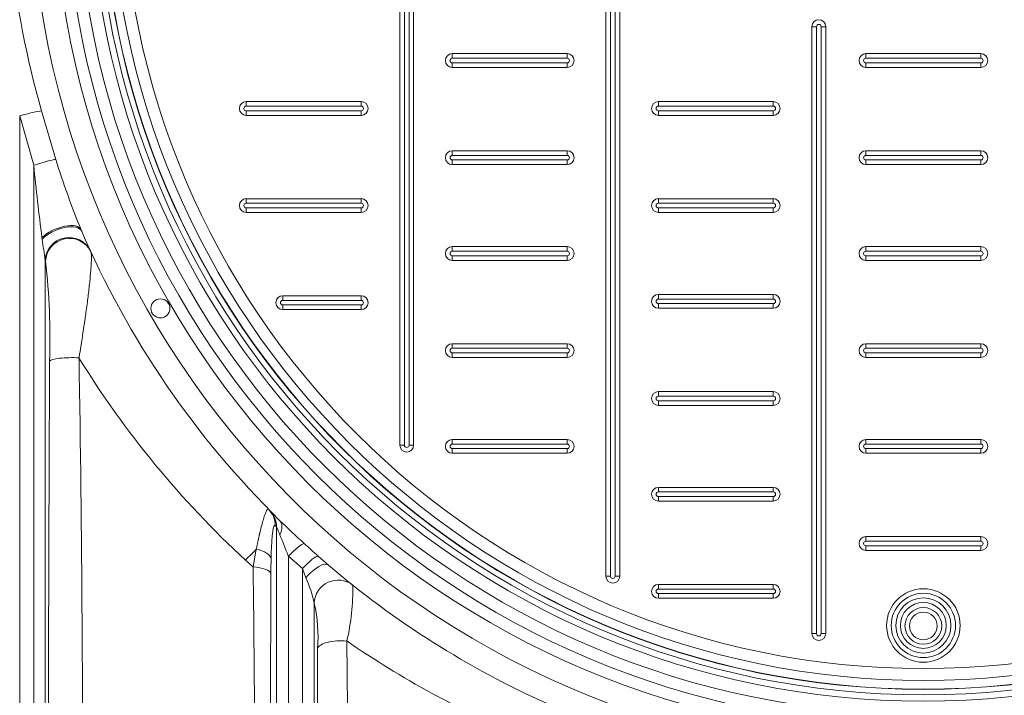
# Model space of a CAD drawing. Units: millimetres. Extents: x 1487 to 14509, y 2041 to 12510.
# Drawn here: x 6808 to 7222, y 3410 to 3694 of the extents above; entities that cross this region are included whole.
import ezdxf

# ---------------------------------------------------------------- set-up
doc = ezdxf.new("R2010")
doc.units = ezdxf.units.MM
doc.layers.add('Default', color=7, linetype='Continuous')
doc.layers.add('DIMENSIONS', color=240, linetype='Continuous', lineweight=5)
doc.layers.add('TANK', color=84, linetype='Continuous', lineweight=5)
doc.styles.add('SEACAD_Arial', font='arial.ttf')
doc.dimstyles.new('ECO', dxfattribs={"dimtxt": 200, "dimasz": 140, "dimexe": 70, "dimexo": 0, "dimgap": 35, "dimtad": 1, "dimdec": 0, "dimrnd": 10, "dimtxsty": 'SEACAD_Arial', "dimblk1": '_SE_FILLED', "dimblk2": '_SE_FILLED', "dimsah": 1, "dimcen": 70, "dimclrt": 2, "dimadec": 0, "dimazin": 0, "dimtfac": 0.5, "dimtdec": 0, "dimtmove": 0, "dimatfit": 3, "dimfxl": 1, "dimarcsym": 0})

# ---------------------------------------------------------------- blocks, each defined once
blk = doc.blocks.new('_SE_FILLED')
at = {"color": 0}
blk.add_line((0, 0), (-1, 0), dxfattribs=at)
blk.add_solid([(0, 0), (-1, -0.1665), (-1, 0.1665), (0, 0)], dxfattribs=at)
blk = doc.blocks.new('*D51')
at = {"layer": 'DIMENSIONS', "color": 0, "lineweight": -2, "transparency": 16777216}
for p, q in [((6483.29, 3757.76), (6483.29, 2293.23)), ((7983.31, 3754.55), (7983.31, 2293.23)), ((7913.31, 2328.23), (6553.29, 2328.23))]:
    blk.add_line(p, q, dxfattribs=at)
at = {"layer": 'DIMENSIONS', "color": 0, "lineweight": -2, "transparency": 16777216, "xscale": 70, "yscale": 70, "zscale": 70, "rotation": 180}
blk.add_blockref('_SE_FILLED', (6483.29, 2328.23), dxfattribs=at)
at = {"layer": 'DIMENSIONS', "color": 0, "lineweight": -2, "transparency": 16777216, "xscale": 70, "yscale": 70, "zscale": 70}
blk.add_blockref('_SE_FILLED', (7983.31, 2328.23), dxfattribs=at)
at = {"layer": 'DIMENSIONS', "color": 2, "transparency": 16777216, "insert": (7233.3, 2396.78), "char_height": 100, "attachment_point": 5, "style": 'SEACAD_Arial'}
blk.add_mtext('1500', dxfattribs=at)
blk = doc.blocks.new('*D77')
at = {"layer": 'DIMENSIONS', "color": 0, "lineweight": -2, "transparency": 16777216}
for p, q in [((2702.49, 3757.85), (2702.49, 2141.49)), ((8482.49, 3755.35), (8482.49, 2141.49)), ((8412.49, 2176.49), (2772.49, 2176.49))]:
    blk.add_line(p, q, dxfattribs=at)
at = {"layer": 'DIMENSIONS', "color": 0, "lineweight": -2, "transparency": 16777216, "xscale": 70, "yscale": 70, "zscale": 70, "rotation": 180}
blk.add_blockref('_SE_FILLED', (2702.49, 2176.49), dxfattribs=at)
at = {"layer": 'DIMENSIONS', "color": 0, "lineweight": -2, "transparency": 16777216, "xscale": 70, "yscale": 70, "zscale": 70}
blk.add_blockref('_SE_FILLED', (8482.49, 2176.49), dxfattribs=at)
at = {"layer": 'DIMENSIONS', "color": 2, "transparency": 16777216, "insert": (5592.49, 2245.04), "char_height": 100, "attachment_point": 5, "style": 'SEACAD_Arial'}
blk.add_mtext('5780', dxfattribs=at)
blk = doc.blocks.new('*D78')
at = {"layer": 'DIMENSIONS', "color": 0, "lineweight": -2, "transparency": 16777216}
for p, q in [((2602.49, 3757.85), (2602.49, 2041.49)), ((8582.49, 3755.35), (8582.49, 2041.49)), ((8512.49, 2076.49), (2672.49, 2076.49))]:
    blk.add_line(p, q, dxfattribs=at)
at = {"layer": 'DIMENSIONS', "color": 0, "lineweight": -2, "transparency": 16777216, "xscale": 70, "yscale": 70, "zscale": 70, "rotation": 180}
blk.add_blockref('_SE_FILLED', (2602.49, 2076.49), dxfattribs=at)
at = {"layer": 'DIMENSIONS', "color": 0, "lineweight": -2, "transparency": 16777216, "xscale": 70, "yscale": 70, "zscale": 70}
blk.add_blockref('_SE_FILLED', (8582.49, 2076.49), dxfattribs=at)
at = {"layer": 'DIMENSIONS', "color": 2, "transparency": 16777216, "insert": (5592.49, 2145.04), "char_height": 100, "attachment_point": 5, "style": 'SEACAD_Arial'}
blk.add_mtext('5980', dxfattribs=at)
blk = doc.blocks.new('$ECO-TR2350-V_TOP')
at = {"layer": 'TANK', "linetype": 'Continuous'}
for p, q in [((334.16, -101.95), (340.15, -122.4)), ((330.89, -124.82), (324.97, -104.04)), ((334.41, -155.91), (334.32, -155.3)), ((335.83, -165.25), (335.66, -164.9)), ((432.82, -276.84), (432.25, -276.24)), ((422.96, -293.63), (424.34, -286.22)), ((443.7, -294.32), (437.8, -289.13)), ((450.29, -289.09), (454.66, -292.92)), ((445.18, -298.17), (443.7, -294.32)), ((448.67, -308.87), (448.67, -308.86))]:
    blk.add_line(p, q, dxfattribs=at)
for centre, radius in [((595, 0), 560), ((595, 0), 554.98), ((595, 0), 554.5), ((704.5, 0), 365.5), ((704.5, 0), 360.5), ((704.5, 0), 355.5), ((704.5, 0), 350.08), ((704.5, 0), 345.1), ((704.5, 0), 341.35), ((704.5, 0), 336.37), ((384.07, -185), 4)]:
    blk.add_circle(centre, radius, dxfattribs=at)
for centre, radius, start, end in [((704.5, 0), 375, 1.5281, 358.4719), ((715.86, 7.09), 396.97, 186.0629, 195.9426), ((587.59, 0.84), 575.88, 193.96985, 347.49243), ((687.63, -14.4), 363.88, 197.2668, 202.2241), ((750, 0), 750, 189.95586, 350.43154), ((747.84, 0.3), 736.18, 190.93837, 350.05963), ((588.31, 0.78), 580.46, 193.97402, 347.27908), ((1246.02, -37.03), 919.34, 185.48029, 187.39154), ((704.5, 0), 385, 203.2579, 225.3932), ((-112.48, -222.78), 451.86, 7.3596, 8.5105), ((345.7, -165.27), 10.04, 26.2343, 177.8785), ((345.86, -165.62), 10.04, 26.26, 177.9031), ((51.15, -197.96), 286.55, 358.157, 6.554), ((689.54, 2.44), 398.4, 211.5076, 227.3858), ((-10766.25, -391.35), 11117.68, 359.815127, 0.956434), ((44728.91, -435.19), 44391.95, 179.705706, 179.998722), ((422.39, -276.27), 9.86, 0.1867, 44.3595), ((422.96, -276.86), 9.86, 0.1236, 44.4806), ((-104099.97, -384.81), 104532.85, 359.9385025, 0.0591816), ((410.43, -288.2), 25.11, 18.5115, 26.9068), ((646.7, -57.63), 303.38, 225.5214, 228.1981), ((275.6, -348.85), 172.84, 20.2111, 23.391), ((669.71, -42.98), 329.72, 226.9154, 228.2822), ((686.78, -0.39), 394.46, 227.403, 228.0229), ((720.64, -297.17), 290.17, 178.6087, 179.8211), ((704.5, 0), 385, 229.5382, 245.7765), ((-6971.19, -402.33), 7394.95, 359.546067, 0.842234), ((30827.92, -402.98), 30397.64, 179.798853, 180.123439), ((392.85, -321.16), 57.16, 12.4204, 23.7115), ((371.15, -303.27), 93.72, 346.7339, 1.1922), ((-172527.09, -415), 172975.8, 359.9728368, 0.0351564), ((385.74, -323.11), 64.53, 355.6861, 12.7543), ((684.9, -2.9), 391.31, 235.3425, 247.5913), ((-5943.31, -400.55), 6406.13, 359.347013, 0.677725), ((28664.99, -413.22), 28215.03, 179.826865, 180.138313), ((704.5, 0), 385, 266.037, 297.0897)]:
    blk.add_arc(centre, radius, start, end, dxfattribs=at)
for centre, major_axis, ratio, start_param, end_param in [((325.36, -104.37), (9.69, 2.47), 0.041386, 0.423334, 1.600886), ((331.28, -125.38), (9.55, 2.95), 0.064999, 0.361168, 1.59219), ((341.6, -155.97), (9.19, 3.95), 0.455607, 0, 2.267432), ((341.86, -156.57), (-9.18, -3.96), 0.472686, 3.141593, 5.429632), ((347.5, -207.37), (10, -0.04), 0.165912, 1.331833, 3.045107), ((427.12, -281.22), (-7.02, -7.12), 0.532743, 2.17809, 3.141593), ((437.79, -291.09), (6.9, 7.24), 0.135602, 0.144206, 1.42835), ((411.24, -300.67), (24.44, 25.06), 0.024317, 0.980189, 1.188137), ((420.6, -290.35), (10, -0.25), 0.452927, 0.103816, 1.198147), ((443.71, -296.58), (6.7, 7.42), 0.153937, 0.084367, 1.403196), ((448.17, -300.53), (-6.49, -7.61), 0.380026, 3.141593, 4.726633), ((420.52, -296.52), (10, -0.04), 0.298325, 0.096838, 1.325258), ((458.63, -309.15), (-6.22, -7.83), 0.993879, 3.141593, 5.352919), ((458.63, -309.15), (6.22, 7.83), 0.993878, 0, 2.211319), ((460.04, -328.35), (10, -0.03), 0.367538, 1.336083, 3.046717)]:
    blk.add_ellipse(centre, major_axis=major_axis, ratio=ratio, start_param=start_param, end_param=end_param, dxfattribs=at)
for points, knots in [([(324.97, -104.04), (324.97, -106.67), (324.97, -113.26), (324.97, -125.16), (324.98, -141.12), (324.98, -161.18), (324.98, -185.36), (324.98, -217.73), (324.98, -252.64), (324.98, -283.96), (324.98, -302.99), (324.99, -320.56), (324.99, -341.71), (324.98, -369.83), (324.98, -394.26), (324.98, -414.53), (324.98, -430.64), (324.99, -444.7), (324.98, -453.15), (324.98, -457.01)], [0, 0, 0, 0, 0.018156, 0.045487, 0.082172, 0.128402, 0.18436, 0.250225, 0.354982, 0.43274, 0.481882, 0.501361, 0.571376, 0.654758, 0.750726, 0.811424, 0.875019, 0.942917, 1, 1, 1, 1]), ([(330.89, -456.75), (330.89, -455.09), (330.88, -451.14), (330.88, -444), (330.88, -434.35), (330.88, -421.44), (330.88, -404.53), (330.88, -382.85), (330.88, -355.58), (330.88, -325.96), (330.88, -296.8), (330.88, -271.36), (330.88, -247.4), (330.88, -225.23), (330.88, -204.98), (330.89, -186.69), (330.89, -170.41), (330.89, -156.16), (330.89, -143.92), (330.89, -133.71), (330.89, -127.56), (330.89, -124.82)], [0, 0, 0, 0, 0.025874, 0.061803, 0.107859, 0.164262, 0.231362, 0.309665, 0.39942, 0.500157, 0.573125, 0.64025, 0.701301, 0.756654, 0.806635, 0.851418, 0.891095, 0.925729, 0.955383, 0.980119, 1, 1, 1, 1]), ([(354.86, -161.18), (354.87, -161.2), (354.89, -161.24), (354.91, -161.32), (354.94, -161.4), (354.96, -161.5), (354.98, -161.6), (355, -161.71), (355.02, -161.84), (355.03, -161.97), (355.05, -162.12), (355.06, -162.27), (355.07, -162.44), (355.08, -162.61), (355.09, -162.8), (355.09, -163), (355.1, -163.2), (355.1, -163.6), (355.1, -164.24), (355.07, -165.19), (355.02, -166.28), (354.93, -167.81), (354.76, -169.93), (354.52, -172.6), (354.21, -175.53), (353.87, -178.48), (353.48, -181.68), (353.05, -184.92), (352.66, -187.78), (352.34, -190.02), (352, -192.37), (351.57, -195.24), (351.11, -198.19), (350.74, -200.51), (350.45, -202.33), (350.16, -204.08), (349.97, -205.22), (349.88, -205.77)], [0, 0, 0, 0, 0.007453, 0.014954, 0.022506, 0.030111, 0.037769, 0.045484, 0.053255, 0.061086, 0.068977, 0.07693, 0.084947, 0.093028, 0.101175, 0.10939, 0.117673, 0.126026, 0.155421, 0.186109, 0.218133, 0.25153, 0.311286, 0.376862, 0.435828, 0.501315, 0.55922, 0.626591, 0.688903, 0.719977, 0.751008, 0.817914, 0.875136, 0.908634, 0.940607, 0.97106, 1, 1, 1, 1]), ([(335.66, -164.9), (335.66, -167.38), (335.66, -172.36), (335.66, -179.82), (335.66, -187.28), (335.66, -194.74), (335.66, -202.2), (335.66, -211.99), (335.66, -229.13), (335.66, -251.08), (335.66, -274.64), (335.66, -295.89), (335.66, -315.59), (335.66, -341), (335.66, -366.14), (335.66, -387.26), (335.66, -401.98), (335.66, -414.16), (335.66, -427.29), (335.66, -439.02), (335.66, -446.15), (335.66, -449.47)], [0, 0, 0, 0, 0.020767, 0.041582, 0.062442, 0.083346, 0.104293, 0.125284, 0.166161, 0.249951, 0.314259, 0.374412, 0.443325, 0.500112, 0.625188, 0.711842, 0.750476, 0.81172, 0.875238, 0.941835, 1, 1, 1, 1]), ([(424.34, -286.22), (424.38, -286.03), (424.46, -285.66), (424.57, -285.11), (424.68, -284.58), (424.79, -284.06), (424.89, -283.55), (425, -283.06), (425.1, -282.57), (425.2, -282.1), (425.3, -281.64), (425.4, -281.2), (425.5, -280.77), (425.59, -280.35), (425.69, -279.94), (425.78, -279.54), (426.1, -278.17), (426.63, -276.03), (427.23, -273.88), (427.67, -272.45), (428, -271.5), (428.3, -270.73), (428.52, -270.23), (428.69, -269.91), (428.8, -269.72), (428.91, -269.57), (429.01, -269.45), (429.11, -269.36), (429.2, -269.31), (429.28, -269.3), (429.36, -269.32), (429.41, -269.36), (429.44, -269.38)], [0, 0, 0, 0, 0.018362, 0.036484, 0.054362, 0.071996, 0.08938, 0.106513, 0.123393, 0.140016, 0.156381, 0.172485, 0.188327, 0.203904, 0.219214, 0.234256, 0.249029, 0.378518, 0.498829, 0.563291, 0.626479, 0.688377, 0.748981, 0.776943, 0.804893, 0.832828, 0.860746, 0.888645, 0.916522, 0.944375, 0.972201, 1, 1, 1, 1]), ([(432.25, -276.24), (432.14, -276.13), (432.04, -276.13), (431.88, -276.29), (431.83, -276.37), (431.73, -276.59), (431.68, -276.72), (431.59, -277.04), (431.54, -277.22), (431.45, -277.64), (431.41, -277.87), (431.28, -278.63), (431.2, -279.22), (431.06, -280.53), (430.99, -281.25), (430.9, -282.42), (430.87, -282.83), (430.82, -283.66), (430.79, -284.08), (430.68, -286.25), (430.61, -288.12), (430.56, -290.12)], [0, 0, 0, 0, 0.125, 0.125, 0.1875, 0.1875, 0.25, 0.25, 0.3125, 0.3125, 0.375, 0.375, 0.5, 0.5, 0.625, 0.625, 0.6875, 0.6875, 0.75, 0.75, 1, 1, 1, 1]), ([(437.8, -289.13), (437.8, -290.46), (437.8, -293.25), (437.8, -297.63), (437.8, -302.4), (437.8, -307.56), (437.8, -313.09), (437.8, -318.98), (437.8, -325.2), (437.8, -331.73), (437.8, -338.56), (437.8, -345.66), (437.8, -352.99), (437.8, -363.66), (437.8, -377.12), (437.8, -392.6), (437.8, -406.9), (437.8, -421.91), (437.8, -437.28), (437.8, -452.7), (437.79, -464.89), (437.79, -476.12), (437.79, -485.93), (437.79, -495.64), (437.79, -501.35), (437.79, -504.03)], [0, 0, 0, 0, 0.013221, 0.027875, 0.043961, 0.061472, 0.080398, 0.100716, 0.122394, 0.145385, 0.169658, 0.195201, 0.222006, 0.250071, 0.314145, 0.377294, 0.439408, 0.500176, 0.584796, 0.667776, 0.749928, 0.797321, 0.874695, 0.941151, 1, 1, 1, 1]), ([(443.71, -504.03), (443.71, -498.84), (443.71, -493.51), (443.71, -482.14), (443.71, -476.1), (443.71, -463.27), (443.71, -456.5), (443.7, -442.11), (443.7, -434.45), (443.7, -417.78), (443.7, -408.75), (443.7, -389.29), (443.7, -378.86), (443.7, -356.69), (443.7, -344.95), (443.7, -320.38), (443.7, -307.52), (443.7, -294.32)], [0, 0, 0, 0, 0.125, 0.125, 0.25, 0.25, 0.375, 0.375, 0.5, 0.5, 0.625, 0.625, 0.75, 0.75, 0.875, 0.875, 1, 1, 1, 1])]:
    blk.add_open_spline(points, degree=3, knots=knots, dxfattribs=at)
blk = doc.blocks.new('A$C7C2D623C')
at = {"color": 0, "linetype": 'Continuous', "lineweight": 0}
for p, q in [((-133.32, -297.54), (-133.32, 297.92)), ((-131.39, 297.92), (-131.39, -297.54)), ((-129.46, -297.54), (-129.46, 297.92)), ((-127.53, 297.92), (-127.53, -297.54)), ((-219.87, -242.49), (-219.87, 242.88)), ((-217.94, 242.88), (-217.94, -242.49)), ((-216.01, -242.49), (-216.01, 242.88)), ((-214.08, 242.88), (-214.08, -242.49)), ((-44.84, -66.63), (-46.77, -66.63)), ((-46.77, -321.66), (-46.77, -66.63)), ((-44.84, -66.63), (-44.84, -321.66)), ((-40.98, -66.63), (-42.91, -66.63)), ((-42.91, -321.66), (-42.91, -66.63)), ((-40.98, -66.63), (-40.98, -321.66)), ((-197.83, -77.97), (-149.58, -77.97)), ((-197.83, -77.97), (-197.83, -79.9)), ((-149.58, -79.9), (-149.58, -77.97)), ((-24.13, -79.9), (-24.13, -77.97)), ((-24.13, -77.97), (24.12, -77.97)), ((24.12, -77.97), (24.12, -79.9)), ((-149.58, -79.9), (-197.83, -79.9)), ((-197.83, -81.83), (-149.58, -81.83)), ((-197.83, -83.76), (-197.83, -81.83)), ((-149.58, -81.83), (-149.58, -83.76)), ((24.12, -79.9), (-24.13, -79.9)), ((-24.13, -81.83), (24.12, -81.83)), ((-24.13, -81.83), (-24.13, -83.76)), ((24.12, -83.76), (24.12, -81.83)), ((-149.58, -83.76), (-197.83, -83.76)), ((24.12, -83.76), (-24.13, -83.76)), ((-284.37, -98.1), (-236.12, -98.1)), ((-284.37, -98.1), (-284.37, -100.03)), ((-236.12, -100.03), (-236.12, -98.1)), ((-111.28, -100.03), (-111.28, -98.1)), ((-111.28, -98.1), (-63.03, -98.1)), ((-63.03, -100.03), (-63.03, -98.1)), ((-236.12, -100.03), (-284.37, -100.03)), ((-284.37, -103.89), (-284.37, -101.96)), ((-284.37, -101.96), (-236.12, -101.96)), ((-236.12, -101.96), (-236.12, -103.89)), ((-63.03, -100.03), (-111.28, -100.03)), ((-111.28, -103.89), (-111.28, -101.96)), ((-111.28, -101.96), (-63.03, -101.96)), ((-63.03, -103.89), (-63.03, -101.96)), ((-236.12, -103.89), (-284.37, -103.89)), ((-63.03, -103.89), (-111.28, -103.89)), ((-197.83, -120.71), (-197.83, -118.78)), ((-197.83, -118.78), (-149.58, -118.78)), ((-149.58, -118.78), (-149.58, -120.71)), ((-24.13, -120.71), (-24.13, -118.78)), ((-24.13, -118.78), (24.12, -118.78)), ((24.12, -118.78), (24.12, -120.71)), ((-149.58, -120.71), (-197.83, -120.71)), ((-197.83, -122.64), (-149.58, -122.64)), ((-197.83, -122.64), (-197.83, -124.57)), ((-149.58, -124.57), (-149.58, -122.64)), ((24.12, -120.71), (-24.13, -120.71)), ((-24.13, -122.64), (24.12, -122.64)), ((-24.13, -122.64), (-24.13, -124.57)), ((24.12, -124.57), (24.12, -122.64)), ((-149.58, -124.57), (-197.83, -124.57)), ((24.12, -124.57), (-24.13, -124.57)), ((-284.37, -140.84), (-284.37, -138.91)), ((-284.37, -138.91), (-236.12, -138.91)), ((-236.12, -140.84), (-236.12, -138.91)), ((-111.28, -138.91), (-63.03, -138.91)), ((-111.28, -138.91), (-111.28, -140.84)), ((-63.03, -140.84), (-63.03, -138.91)), ((-236.12, -140.84), (-284.37, -140.84)), ((-284.37, -144.7), (-284.37, -142.77)), ((-284.37, -142.77), (-236.12, -142.77)), ((-236.12, -144.7), (-284.37, -144.7)), ((-236.12, -144.7), (-236.12, -142.77)), ((-63.03, -140.84), (-111.28, -140.84)), ((-111.28, -144.7), (-111.28, -142.77)), ((-111.28, -142.77), (-63.03, -142.77)), ((-63.03, -144.7), (-111.28, -144.7)), ((-63.03, -142.77), (-63.03, -144.7)), ((-197.83, -160.96), (-197.83, -159.03)), ((-197.83, -159.03), (-149.58, -159.03)), ((-149.58, -160.96), (-197.83, -160.96)), ((-149.58, -159.03), (-149.58, -160.96)), ((-24.13, -160.96), (-24.13, -159.03)), ((-24.13, -159.03), (24.12, -159.03)), ((24.12, -160.96), (-24.13, -160.96)), ((24.12, -159.03), (24.12, -160.96)), ((-197.83, -162.89), (-149.58, -162.89)), ((-197.83, -162.89), (-197.83, -164.82)), ((-149.58, -164.82), (-197.83, -164.82)), ((-149.58, -164.82), (-149.58, -162.89)), ((-24.13, -162.89), (24.12, -162.89)), ((-24.13, -162.89), (-24.13, -164.82)), ((24.12, -164.82), (-24.13, -164.82)), ((24.12, -164.82), (24.12, -162.89)), ((-269.07, -179.72), (-236.12, -179.72)), ((-269.07, -179.72), (-269.07, -181.65)), ((-236.12, -181.65), (-269.07, -181.65)), ((-236.12, -179.72), (-236.12, -181.65)), ((-111.28, -181.09), (-111.28, -179.16)), ((-111.28, -179.16), (-63.03, -179.16)), ((-63.03, -181.09), (-111.28, -181.09)), ((-63.03, -179.16), (-63.03, -181.09)), ((-269.07, -183.58), (-269.07, -185.51)), ((-269.07, -183.58), (-236.12, -183.58)), ((-236.12, -185.51), (-269.07, -185.51)), ((-236.12, -183.58), (-236.12, -185.51)), ((-111.28, -183.02), (-63.03, -183.02)), ((-111.28, -183.02), (-111.28, -184.95)), ((-63.03, -184.95), (-111.28, -184.95)), ((-63.03, -184.95), (-63.03, -183.02)), ((-197.83, -201.77), (-197.83, -199.84)), ((-197.83, -199.84), (-149.58, -199.84)), ((-149.58, -201.77), (-197.83, -201.77)), ((-149.58, -199.84), (-149.58, -201.77)), ((-24.13, -201.77), (-24.13, -199.84)), ((-24.13, -199.84), (24.12, -199.84)), ((24.12, -201.77), (-24.13, -201.77)), ((24.12, -199.84), (24.12, -201.77)), ((-197.83, -203.7), (-149.58, -203.7)), ((-197.83, -203.7), (-197.83, -205.63)), ((-149.58, -205.63), (-197.83, -205.63)), ((-149.58, -205.63), (-149.58, -203.7)), ((-24.13, -203.7), (24.12, -203.7)), ((-24.13, -203.7), (-24.13, -205.63)), ((24.12, -205.63), (-24.13, -205.63)), ((24.12, -205.63), (24.12, -203.7)), ((-111.28, -221.9), (-111.28, -219.97)), ((-111.28, -219.97), (-63.03, -219.97)), ((-63.03, -221.9), (-111.28, -221.9)), ((-63.03, -219.97), (-63.03, -221.9)), ((-111.28, -223.83), (-63.03, -223.83)), ((-111.28, -223.83), (-111.28, -225.76)), ((-63.03, -225.76), (-111.28, -225.76)), ((-63.03, -225.76), (-63.03, -223.83)), ((-217.94, -242.49), (-219.87, -242.49)), ((-214.08, -242.49), (-216.01, -242.49)), ((-197.83, -242.02), (-197.83, -240.09)), ((-197.83, -240.09), (-149.58, -240.09)), ((-149.58, -242.02), (-197.83, -242.02)), ((-197.83, -243.95), (-149.58, -243.95)), ((-197.83, -243.95), (-197.83, -245.88)), ((-149.58, -240.09), (-149.58, -242.02)), ((-149.58, -245.88), (-149.58, -243.95)), ((-24.13, -242.02), (-24.13, -240.09)), ((-24.13, -240.09), (24.12, -240.09)), ((24.12, -242.02), (-24.13, -242.02)), ((-24.13, -243.95), (24.12, -243.95)), ((-24.13, -243.95), (-24.13, -245.88)), ((24.12, -240.09), (24.12, -242.02)), ((24.12, -245.88), (24.12, -243.95)), ((-149.58, -245.88), (-197.83, -245.88)), ((24.12, -245.88), (-24.13, -245.88)), ((-111.28, -262.15), (-111.28, -260.22)), ((-111.28, -260.22), (-63.03, -260.22)), ((-63.03, -260.22), (-63.03, -262.15)), ((-63.03, -262.15), (-111.28, -262.15)), ((-111.28, -264.08), (-63.03, -264.08)), ((-111.28, -264.08), (-111.28, -266.01)), ((-63.03, -266.01), (-63.03, -264.08)), ((-63.03, -266.01), (-111.28, -266.01)), ((-24.13, -282.83), (-24.13, -280.9)), ((-24.13, -280.9), (24.12, -280.9)), ((24.12, -280.9), (24.12, -282.83)), ((24.12, -282.83), (-24.13, -282.83)), ((-24.13, -284.76), (24.12, -284.76)), ((-24.13, -284.76), (-24.13, -286.69)), ((24.12, -286.69), (24.12, -284.76)), ((24.12, -286.69), (-24.13, -286.69)), ((-133.32, -297.54), (-131.39, -297.54)), ((-129.46, -297.54), (-127.53, -297.54)), ((-111.28, -302.96), (-111.28, -301.03)), ((-111.28, -301.03), (-63.03, -301.03)), ((-63.03, -301.03), (-63.03, -302.96)), ((-63.03, -302.96), (-111.28, -302.96)), ((-111.28, -304.89), (-63.03, -304.89)), ((-111.28, -304.89), (-111.28, -306.82)), ((-63.03, -306.82), (-63.03, -304.89)), ((-63.03, -306.82), (-111.28, -306.82)), ((-44.84, -321.66), (-46.77, -321.66)), ((-40.98, -321.66), (-42.91, -321.66))]:
    blk.add_line(p, q, dxfattribs=at)
at = {"color": 0, "linetype": 'Continuous', "lineweight": 0, "extrusion": (0, 0, -1)}
for centre, radius in [((0, 0), 347.4), ((0, 0), 344.99), ((0, -318.26), 15.44), ((0, -318.26), 11.58), ((0, -318.45), 7.72)]:
    blk.add_circle(centre, radius, dxfattribs=at)
at = {"color": 0, "linetype": 'Continuous', "lineweight": 0}
for centre, radius in [((0, -318.26), 13.51), ((0, -318.26), 9.65), ((0, -318.45), 5.79)]:
    blk.add_circle(centre, radius, dxfattribs=at)
at = {"color": 0, "linetype": 'Continuous', "lineweight": 0, "extrusion": (0, 0, -1)}
for centre, start, end in [((43.88, -66.63), 0, 180), ((197.83, -80.87), 270, 90), ((149.57, -80.87), 90, 270), ((24.12, -80.87), 270, 90), ((-24.13, -80.87), 90, 270), ((284.37, -100.99), 270, 90), ((236.12, -100.99), 90, 270), ((111.28, -100.99), 270, 90), ((63.03, -100.99), 90, 270), ((197.83, -121.68), 270, 90), ((149.57, -121.68), 90, 270), ((24.12, -121.68), 270, 90), ((-24.13, -121.68), 90, 270), ((284.37, -141.8), 270, 90), ((236.12, -141.8), 90, 270), ((111.28, -141.8), 270, 90), ((63.03, -141.8), 90, 270), ((197.83, -161.93), 270, 90), ((149.57, -161.93), 90, 270), ((24.12, -161.93), 270, 90), ((-24.13, -161.93), 90, 270), ((269.07, -182.61), 270, 90), ((236.12, -182.61), 90, 270), ((111.28, -182.05), 270, 90), ((63.03, -182.05), 90, 270), ((197.83, -202.74), 270, 90), ((149.57, -202.74), 90, 270), ((24.12, -202.74), 270, 90), ((-24.13, -202.74), 90, 270), ((111.28, -222.86), 270, 90), ((63.03, -222.86), 90, 270), ((216.97, -242.49), 180, 0), ((197.83, -242.99), 270, 90), ((149.57, -242.99), 90, 270), ((24.12, -242.99), 270, 90), ((-24.13, -242.99), 90, 270), ((111.28, -263.11), 270, 90), ((63.03, -263.11), 90, 270), ((24.12, -283.8), 270, 90), ((-24.13, -283.8), 90, 270), ((130.43, -297.54), 180, 0), ((111.28, -303.92), 270, 90), ((63.03, -303.92), 90, 270), ((43.88, -321.66), 180, 0)]:
    blk.add_arc(centre, 2.9, start, end, dxfattribs=at)
at = {"color": 0, "linetype": 'Continuous', "lineweight": 0}
for centre, start, end in [((-43.88, -66.63), 360, 180), ((-197.83, -80.87), 90, 270), ((-149.58, -80.87), 270, 90), ((-24.13, -80.87), 90, 270), ((24.12, -80.87), 270, 90), ((-284.37, -100.99), 90, 270), ((-236.12, -100.99), 270, 90), ((-111.28, -100.99), 90, 270), ((-63.03, -100.99), 270, 90), ((-197.83, -121.68), 90, 270), ((-149.58, -121.68), 270, 90), ((-24.13, -121.68), 90, 270), ((24.12, -121.68), 270, 90), ((-284.37, -141.8), 90, 270), ((-236.12, -141.8), 270, 90), ((-111.28, -141.8), 90, 270), ((-63.03, -141.8), 270, 90), ((-197.83, -161.93), 90, 270), ((-149.58, -161.93), 270, 90), ((-24.13, -161.93), 90, 270), ((24.12, -161.93), 270, 90), ((-269.07, -182.61), 90, 270), ((-236.12, -182.61), 270, 90), ((-111.28, -182.05), 90, 270), ((-63.03, -182.05), 270, 90), ((-197.83, -202.74), 90, 270), ((-149.58, -202.74), 270, 90), ((-24.13, -202.74), 90, 270), ((24.12, -202.74), 270, 90), ((-111.28, -222.86), 90, 270), ((-63.03, -222.86), 270, 90), ((-216.97, -242.49), 180, 0), ((-197.83, -242.99), 90, 270), ((-149.58, -242.99), 270, 90), ((-24.13, -242.99), 90, 270), ((24.12, -242.99), 270, 90), ((-111.28, -263.11), 90, 270), ((-63.03, -263.11), 270, 90), ((-24.13, -283.8), 90, 270), ((24.12, -283.8), 270, 90), ((-130.43, -297.54), 180, 0), ((-111.28, -303.92), 90, 270), ((-63.03, -303.92), 270, 90), ((-43.88, -321.66), 180, 0)]:
    blk.add_arc(centre, 0.965, start, end, dxfattribs=at)

msp = doc.modelspace()

# ---------------------------------------------------------------- block references
msp.add_blockref('A$C7C2D623C', (7187.72, 3757.76))
at = {"layer": 'Default'}
msp.add_blockref('$ECO-TR2350-V_TOP', (6483.22, 3757.76), dxfattribs=at)

# ---------------------------------------------------------------- dimensions: what is measured, and where the dimension line sits
at = {"layer": 'DIMENSIONS'}
for base, p1, p2, picture, middle in [((2602.49, 2076.49), (8582.49, 3755.35), (2602.49, 3757.85), '*D78', (5592.49, 2145.04)), ((2702.49, 2176.49), (8482.49, 3755.35), (2702.49, 3757.85), '*D77', (5592.49, 2245.04)), ((6483.29, 2328.23), (7983.31, 3754.55), (6483.29, 3757.76), '*D51', (7233.3, 2396.78))]:
    dim = msp.add_linear_dim(base=base, p1=p1, p2=p2, dimstyle='ECO', override={"dimscale": 0.5, "dimrnd": 5}, dxfattribs=at)
    dim.commit()
    dim.dimension.update_dxf_attribs({"geometry": picture, "text_midpoint": middle})

doc.saveas('drawing.dxf')
